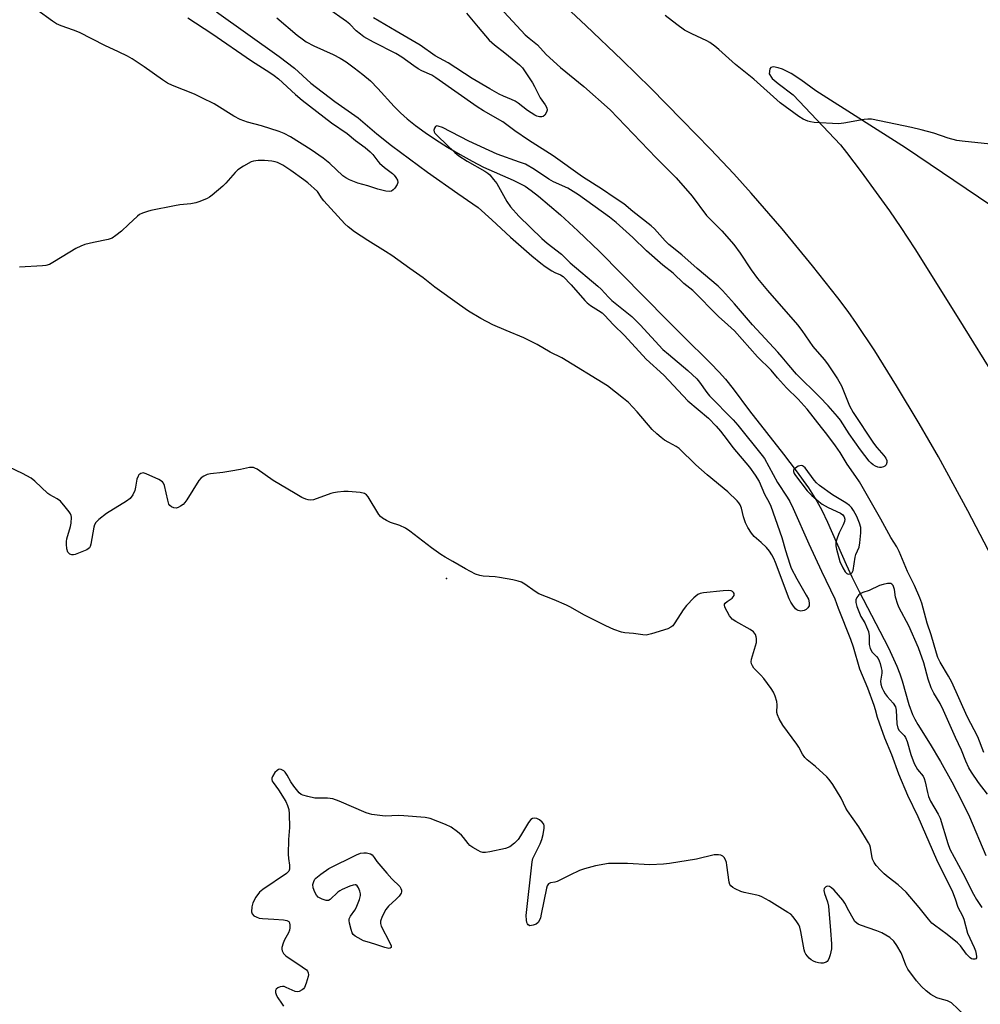
# Model space of a CAD drawing. Units: inches. Extents: x 1177768 to 1183768, y 509460 to 513460.
# Drawn here: x 1178217 to 1178531, y 509778 to 510100 of the extents above; entities that cross this region are included whole.
import ezdxf

# ---------------------------------------------------------------- set-up
doc = ezdxf.new("R2010")
doc.units = ezdxf.units.IN
doc.header["$MEASUREMENT"] = 0
for name, color, linetype in [('ELEV-Spot Elevation', 7, 'Continuous'), ('HYDRO-Single Line Stream', 4, 'Continuous'), ('TRANS-Road', 130, 'Continuous'), ('Undefined', 1, 'Continuous')]:
    doc.layers.add(name, color=color, linetype=linetype)

msp = doc.modelspace()

# ---------------------------------------------------------------- linework, layer by layer
at = {"layer": 'ELEV-Spot Elevation'}
msp.add_point((1178356.72, 509917.1, 281.8), dxfattribs=at)
at = {"layer": 'HYDRO-Single Line Stream'}
msp.add_lwpolyline([(1178301.35, 510100.23), (1178308.02, 510094.55), (1178309.62, 510093.31), (1178311, 510092.37), (1178313.43, 510091.08), (1178319.75, 510088.21), (1178322.04, 510087.05), (1178324.06, 510085.77), (1178326.65, 510083.9), (1178329.43, 510081.7), (1178331.94, 510079.56), (1178334.37, 510077.14), (1178339.73, 510071.27), (1178341.78, 510069.15), (1178343.98, 510067.17), (1178346.62, 510065.05), (1178349.76, 510062.76), (1178353.22, 510060.42), (1178357.12, 510057.95), (1178361.2, 510055.54), (1178365.16, 510053.35), (1178368.83, 510051.47), (1178378.49, 510047.19), (1178380.71, 510046.12), (1178382.41, 510045.19), (1178384.39, 510043.86), (1178386.79, 510042), (1178393.92, 510035.84), (1178399.66, 510030.62), (1178406.65, 510023.86), (1178413.91, 510016.59), (1178428.77, 510001.47), (1178433.89, 509996.36), (1178442.93, 509987.49), (1178445.79, 509984.53), (1178447.87, 509982.22), (1178450.36, 509979.06), (1178455.71, 509971.84), (1178466.72, 509957.78), (1178470.91, 509952.28), (1178474.88, 509946.75), (1178477.67, 509942.36), (1178479.23, 509939.43), (1178481.08, 509935.58), (1178487.16, 509921.73), (1178489.01, 509917.71), (1178491.46, 509912.85), (1178498.22, 509899.98), (1178500.98, 509894.46), (1178503.73, 509888.47), (1178504.73, 509885.97), (1178505.51, 509883.75), (1178507.71, 509876), (1178508.86, 509872.69), (1178509.58, 509871.2), (1178510.59, 509869.45), (1178514.66, 509863.03), (1178517.98, 509857.39), (1178521.65, 509850.78), (1178524.96, 509844.49), (1178527.48, 509839.33), (1178532.82, 509826.69)], dxfattribs=at)
at = {"layer": 'TRANS-Road'}
for points in [[(1178534.93, 509923.8), (1178526.89, 509939.25), (1178517.29, 509956.86), (1178511.08, 509967.71), (1178503.64, 509980.09), (1178496.52, 509991.48), (1178490.63, 510000.4), (1178487.87, 510004.28), (1178484.54, 510008.74), (1178476.27, 510019.24), (1178466.28, 510031.33), (1178456.24, 510042.98), (1178450.54, 510049.24), (1178442.94, 510057.26), (1178433.58, 510066.91), (1178423.41, 510077.18), (1178414.07, 510086.37), (1178402.29, 510097.66), (1178389.29, 510109.88)], [(1178566.35, 510017.36), (1178506.58, 510057.78), (1178477.27, 510076.37), (1178472.36, 510079.95), (1178469.25, 510081.96), (1178466.38, 510083.41), (1178465.06, 510083.86), (1178463.48, 510084.15), (1178462.62, 510084.01), (1178462.33, 510083.57), (1178462.09, 510081.94), (1178463.09, 510080.38), (1178464.97, 510078.78), (1178469.94, 510075.08), (1178485.38, 510058.72), (1178487.35, 510056.19), (1178492.09, 510049.93), (1178497.05, 510043.19), (1178501.37, 510037.17), (1178505.07, 510031.76), (1178509.65, 510024.71), (1178523.98, 510001.83), (1178536.97, 509980.94)]]:
    msp.add_lwpolyline(points, dxfattribs=at)
at = {"layer": 'Undefined'}
for points, elevation in [([(1178372.89, 510104.99), (1178382.45, 510094.64), (1178383.71, 510093.54), (1178386.5, 510091.4), (1178389.34, 510088.23), (1178393.94, 510084), (1178401.55, 510077.8), (1178410.18, 510070.1), (1178425.15, 510054.45), (1178430.13, 510049.56), (1178431.69, 510047.94), (1178436.99, 510041.92), (1178441.65, 510035.67), (1178446.63, 510030.67), (1178450.5, 510026.21), (1178452.61, 510023.35), (1178456.24, 510017.87), (1178458.29, 510015.12), (1178461.54, 510011.21), (1178471.31, 510000)], 284), ([(1178272.39, 510100.15), (1178280.17, 510095.01), (1178293.07, 510086.15), (1178299.15, 510082.34), (1178300.56, 510081.37), (1178301.88, 510080.26), (1178307.46, 510075.14), (1178309.63, 510073.33), (1178319.22, 510065.93), (1178324.3, 510062.38), (1178327.08, 510060.11), (1178330.22, 510057.82), (1178331.87, 510056.46), (1178332.75, 510055.51), (1178334.34, 510053.39), (1178334.89, 510052.78), (1178336.55, 510051.31), (1178339.1, 510049.35), (1178339.69, 510048.77), (1178340.2, 510048.1), (1178340.74, 510047.15), (1178340.9, 510046.43), (1178340.69, 510045.73), (1178339.93, 510044.59), (1178339.39, 510043.99), (1178338.77, 510043.57), (1178338.02, 510043.48), (1178336.92, 510043.62), (1178334.39, 510044.19), (1178331.07, 510045.28), (1178327.78, 510046.24), (1178326.71, 510046.62), (1178325.16, 510047.33), (1178323.91, 510047.98), (1178322.93, 510048.64), (1178318.71, 510052.57), (1178316.51, 510054.37), (1178312.6, 510057.11), (1178305.89, 510061.32), (1178303.76, 510062.38), (1178302.12, 510063.04), (1178296.35, 510064.91), (1178291.81, 510066.11), (1178289.38, 510067.02), (1178287.33, 510068.1), (1178280.9, 510072.07), (1178276.95, 510074.11), (1178274.54, 510075.23), (1178267.29, 510078.07), (1178265.72, 510078.84), (1178264.04, 510079.9), (1178258.09, 510084.21), (1178254.16, 510086.79), (1178252.62, 510087.67), (1178249.69, 510089.13), (1178245.26, 510091.17), (1178236.99, 510095.38), (1178235.04, 510096.19), (1178230.95, 510097.55), (1178229.5, 510098.19), (1178228.12, 510099.06), (1178223.01, 510102.79)], 286), ([(1178281.72, 510102.14), (1178302.11, 510087.57), (1178307.11, 510083.71), (1178312.5, 510078.84), (1178320.28, 510072.84), (1178327.97, 510067.53), (1178334, 510062.28), (1178338.84, 510058.48), (1178350.56, 510049.82), (1178360.42, 510042.8), (1178365.41, 510039.45), (1178367.07, 510038.22), (1178371.56, 510034.28), (1178377.68, 510028.58), (1178384.63, 510022.5), (1178387.58, 510020.04), (1178388.97, 510018.99), (1178391.11, 510017.61), (1178392.1, 510017.07), (1178393.99, 510016.29), (1178394.8, 510015.75), (1178397.46, 510013.02), (1178401.86, 510007.94), (1178402.66, 510007.12), (1178403.75, 510006.21), (1178406.42, 510004.64), (1178407.58, 510003.82), (1178408.38, 510003.08), (1178411.3, 510000)], 284), ([(1178456.67, 510000), (1178450.77, 510006.84), (1178446.81, 510011.13), (1178445.41, 510012.54), (1178438.59, 510018.32), (1178433.61, 510022.85), (1178429.31, 510026.21), (1178428.14, 510027.36), (1178424.62, 510031.25), (1178423.59, 510032.28), (1178417.59, 510036.99), (1178414.61, 510039.46), (1178411.47, 510041.48), (1178407.66, 510044.11), (1178401.18, 510048.22), (1178391.6, 510055.12), (1178383.58, 510060.27), (1178379.1, 510063.29), (1178375.12, 510066.24), (1178368.82, 510069.86), (1178366.77, 510071.14), (1178353.28, 510080.62), (1178351.94, 510081.41), (1178348.7, 510082.89), (1178347.49, 510083.57), (1178346.06, 510084.5), (1178342.21, 510087.29), (1178340.21, 510088.54), (1178332.98, 510092.18), (1178329.83, 510094.01), (1178328.66, 510094.81), (1178327.31, 510095.9), (1178325.18, 510098.09), (1178324.14, 510099.03), (1178317.93, 510103.33)], 284), ([(1178363.28, 510101.73), (1178367.1, 510097.08), (1178370.73, 510092.87), (1178372.39, 510091.36), (1178375.78, 510088.77), (1178380.56, 510084.87), (1178381.59, 510083.85), (1178384.83, 510079), (1178385.49, 510077.81), (1178387.3, 510074.1), (1178388.94, 510071.76), (1178389.47, 510070.81), (1178389.59, 510070.08), (1178389.39, 510069.33), (1178388.89, 510068.41), (1178388.36, 510067.93), (1178387.88, 510067.81), (1178387.07, 510067.88), (1178386.29, 510068.12), (1178385.61, 510068.44), (1178383.22, 510069.97), (1178380.16, 510072.31), (1178379.19, 510072.95), (1178377.97, 510073.56), (1178375.33, 510074.61), (1178373.99, 510075.25), (1178370.86, 510076.97), (1178365.17, 510080.32), (1178357.28, 510085.47), (1178353.08, 510087.76), (1178348.15, 510091.25), (1178340.32, 510095.77), (1178332.99, 510100.2)], 286), ([(1178536.37, 510058.72), (1178525.11, 510059.91), (1178523.34, 510060.15), (1178520.55, 510060.91), (1178515.83, 510062.55), (1178511.66, 510063.61), (1178508.54, 510064.33), (1178495.43, 510067.05), (1178494.26, 510067.1), (1178493.1, 510067), (1178486.48, 510065.74), (1178484.75, 510065.54), (1178476.71, 510066.06), (1178475.53, 510066.19), (1178474.69, 510066.39), (1178473.16, 510067.08), (1178471.71, 510067.95), (1178465.69, 510072.39), (1178457.09, 510080.11), (1178451.08, 510084.89), (1178445.68, 510089.86), (1178444.34, 510090.96), (1178442.7, 510092.11), (1178441.73, 510092.68), (1178436.81, 510094.97), (1178434.42, 510096.2), (1178431.89, 510098), (1178428.13, 510100.95)], 284), ([(1178448.64, 510000), (1178445.58, 510002.71), (1178437.11, 510011.16), (1178434.28, 510013.49), (1178430.79, 510016.81), (1178427.38, 510019.47), (1178422.02, 510024.08), (1178417.57, 510028.44), (1178412.15, 510033.37), (1178409.97, 510035.1), (1178399.9, 510042.34), (1178396.32, 510044.52), (1178391.72, 510046.67), (1178390.17, 510047.49), (1178385.52, 510050.66), (1178382.51, 510052.38), (1178380.62, 510053.11), (1178373.26, 510055.67), (1178364.04, 510059.94), (1178355.43, 510064.35), (1178354.08, 510064.85), (1178353.59, 510064.89), (1178353.21, 510064.73), (1178352.82, 510064.17), (1178352.66, 510063.45), (1178352.75, 510062.98), (1178353.01, 510062.54), (1178353.96, 510061.49), (1178359.44, 510056.24), (1178360.82, 510055.16), (1178363.48, 510053.38), (1178369.31, 510050.1), (1178370.27, 510049.46), (1178370.87, 510048.88), (1178372.15, 510047.39), (1178373.17, 510046.04), (1178376.48, 510040.17), (1178377.66, 510038.5), (1178380.37, 510035.44), (1178387.87, 510028.09), (1178389.61, 510026.57), (1178394.34, 510023.02), (1178397.13, 510020.15), (1178406.16, 510012.57), (1178407.23, 510011.57), (1178409.61, 510009.03), (1178410.74, 510007.95), (1178413.4, 510005.69), (1178417.25, 510002.69), (1178420, 510000)], 282), ([(1178371.94, 510000), (1178367.95, 510001.98), (1178363.96, 510004.41), (1178360.96, 510006.49), (1178353.01, 510012.29), (1178349.13, 510015.28), (1178344.79, 510018.31), (1178338.97, 510022.54), (1178336.84, 510023.94), (1178331.11, 510027.43), (1178326.75, 510030.26), (1178324.66, 510031.91), (1178323.58, 510032.89), (1178316.72, 510040.46), (1178316.01, 510041.36), (1178315.11, 510042.86), (1178314.64, 510043.48), (1178311.54, 510046.29), (1178310.24, 510047.32), (1178305.97, 510050.36), (1178303.33, 510052.09), (1178301.61, 510052.97), (1178300.88, 510053.18), (1178299.71, 510053.37), (1178297.34, 510053.57), (1178295.26, 510053.57), (1178293.81, 510053.43), (1178293.01, 510053.17), (1178290.53, 510051.77), (1178288.64, 510050.5), (1178287.82, 510049.7), (1178284.75, 510046.22), (1178283.74, 510045.18), (1178280.33, 510042.32), (1178279.38, 510041.63), (1178278.63, 510041.22), (1178276.29, 510040.19), (1178274.95, 510039.75), (1178273.31, 510039.49), (1178269.71, 510039.12), (1178268, 510038.83), (1178260.25, 510037.28), (1178259.15, 510036.98), (1178257.57, 510036.4), (1178256.58, 510035.92), (1178255.86, 510035.41), (1178252.93, 510032.76), (1178250.73, 510030.54), (1178248.89, 510029.09), (1178247.69, 510028.29), (1178246.37, 510027.83), (1178241.59, 510026.85), (1178238.75, 510026.13), (1178237.37, 510025.67), (1178235.82, 510024.85), (1178228.84, 510020.59), (1178227.15, 510019.69), (1178226.05, 510019.34), (1178224.87, 510019.21), (1178217.37, 510018.83)], 284), ([(1178420, 510000), (1178427.4, 509991.92), (1178429.18, 509990.34), (1178435.48, 509985.03), (1178438.45, 509982.33), (1178439.37, 509981.21), (1178441.72, 509977.85), (1178442.64, 509976.73), (1178450.31, 509968.9), (1178451.86, 509967.19), (1178459.84, 509957.33), (1178460.5, 509956.26), (1178464.81, 509948.43), (1178468, 509943.71), (1178468.84, 509942.29), (1178469.95, 509939.94), (1178475.03, 509928.48), (1178479.16, 509919.5), (1178483.46, 509910.48), (1178484.6, 509907.42), (1178488.59, 509897.3), (1178489.45, 509894.81), (1178491.51, 509887.69), (1178494.12, 509881.43), (1178496.25, 509875.75), (1178496.7, 509874.39), (1178497.33, 509871.92), (1178497.97, 509870.04), (1178499.77, 509865.08), (1178501.95, 509859.71), (1178504.31, 509853.42), (1178507.23, 509846.39), (1178510.56, 509839.44), (1178516.72, 509825.36), (1178521.86, 509814.9), (1178522.81, 509812.55), (1178523.7, 509809.86), (1178525.22, 509807), (1178525.57, 509805.93), (1178526.79, 509801.38), (1178528.94, 509796.67), (1178529.37, 509795.56), (1178529.65, 509794.46), (1178529.75, 509793.69), (1178529.71, 509793.26), (1178529.5, 509792.98), (1178529.15, 509792.85), (1178528.52, 509792.85), (1178528.08, 509793.02), (1178527.66, 509793.32), (1178526.5, 509794.54), (1178524.48, 509797.22), (1178523.54, 509798.24), (1178520.15, 509800.95), (1178516.08, 509803.92), (1178515.18, 509804.65), (1178514.04, 509805.88), (1178511.07, 509809.72), (1178506.76, 509814.69), (1178504.21, 509817.08), (1178500.94, 509819.62), (1178499.64, 509820.74), (1178498.39, 509821.94), (1178497, 509823.46), (1178496.34, 509824.38), (1178495.8, 509825.56), (1178495.55, 509826.62), (1178495.12, 509829.37), (1178494.89, 509830.12), (1178494.55, 509830.88), (1178491.29, 509836.08), (1178487.61, 509841.25), (1178487.08, 509842.2), (1178485.53, 509845.44), (1178482.82, 509849.86), (1178481.67, 509851.48), (1178480.88, 509852.34), (1178477.15, 509855.71), (1178474.45, 509857.89), (1178473.68, 509858.69), (1178472.91, 509859.81), (1178471.76, 509862.07), (1178471.16, 509863.04), (1178466.55, 509869.26), (1178465.29, 509871.3), (1178464.75, 509872.58), (1178464.63, 509873.35), (1178464.65, 509875.89), (1178464.55, 509877.01), (1178464.07, 509878.71), (1178463.52, 509880.07), (1178462.75, 509881.27), (1178460.34, 509884.48), (1178459.39, 509885.58), (1178457.09, 509887.91), (1178456.61, 509888.58), (1178456.31, 509889.24), (1178456.21, 509889.98), (1178456.34, 509890.83), (1178457.64, 509895.13), (1178457.91, 509896.29), (1178457.95, 509897.58), (1178457.86, 509898.11), (1178457.58, 509898.87), (1178457.31, 509899.33), (1178456.95, 509899.71), (1178455.88, 509900.53), (1178451.24, 509903.11), (1178450.03, 509903.9), (1178449.63, 509904.3), (1178449.13, 509905), (1178447.64, 509907.81), (1178447.47, 509908.52), (1178447.5, 509908.73), (1178447.72, 509909.11), (1178448.32, 509909.61), (1178449.97, 509910.76), (1178450.35, 509911.14), (1178450.62, 509911.56), (1178450.69, 509911.78), (1178450.66, 509912.2), (1178450.46, 509912.59), (1178450.12, 509912.89), (1178449.67, 509913.07), (1178448.89, 509913.21), (1178447.11, 509913.14), (1178440.69, 509912.47), (1178439.59, 509912.25), (1178438.83, 509911.93), (1178437.52, 509910.83), (1178435.09, 509908.31), (1178434.06, 509906.87), (1178431.32, 509902.66), (1178430.62, 509901.74), (1178429.98, 509901.21), (1178428.95, 509900.74), (1178423.66, 509899.04), (1178421.98, 509898.67), (1178420.86, 509898.73), (1178417.77, 509899.19), (1178414.98, 509899.41), (1178413.84, 509899.62), (1178411.41, 509900.51), (1178408.73, 509901.67), (1178401.56, 509905.3), (1178397.19, 509907.75), (1178395.89, 509908.41), (1178391.88, 509910.19), (1178386.94, 509912.16), (1178385.67, 509912.92), (1178382.29, 509915.33), (1178381.26, 509915.89), (1178380.13, 509916.28), (1178378.4, 509916.74), (1178374.09, 509917.47), (1178372.64, 509917.65), (1178368.78, 509917.94), (1178367.61, 509918.11), (1178366.27, 509918.6), (1178362.93, 509920.34), (1178358.87, 509922.74), (1178356.37, 509924.07), (1178354.91, 509925.01), (1178351.82, 509927.17), (1178344.81, 509932.58), (1178343.37, 509933.6), (1178341.56, 509934.45), (1178338.48, 509935.42), (1178337.14, 509936.05), (1178335.88, 509936.79), (1178335.24, 509937.35), (1178334.71, 509938.04), (1178331.19, 509943.84), (1178330.62, 509944.47), (1178329.96, 509944.86), (1178328.62, 509945.18), (1178324.62, 509945.54), (1178323.21, 509945.53), (1178321.24, 509945.35), (1178319.84, 509945.16), (1178319.02, 509944.94), (1178313.37, 509942.82), (1178312.37, 509942.72), (1178311.6, 509942.82), (1178310.81, 509943.07), (1178309.52, 509943.63), (1178307.32, 509944.86), (1178300.16, 509949.17), (1178294.99, 509952.79), (1178294.25, 509953.19), (1178293.75, 509953.34), (1178292.49, 509953.39), (1178289.5, 509952.68), (1178286.33, 509952.13), (1178283.73, 509951.74), (1178279.71, 509951.33), (1178278.61, 509951.05), (1178277.57, 509950.59), (1178276.64, 509949.98), (1178275.89, 509949.09), (1178272.02, 509942.79), (1178271.4, 509941.91), (1178270.8, 509941.35), (1178269.91, 509940.7), (1178269.21, 509940.3), (1178268.49, 509940.08), (1178267.76, 509940.18), (1178267.05, 509940.5), (1178266.46, 509940.99), (1178266.19, 509941.44), (1178265.77, 509942.76), (1178264.7, 509947.51), (1178264.39, 509948.25), (1178264.06, 509948.66), (1178262.86, 509949.41), (1178258.79, 509951.3), (1178257.73, 509951.61), (1178256.99, 509951.47), (1178256.37, 509951.02), (1178256.08, 509950.59), (1178255.75, 509949.53), (1178255.29, 509946.95), (1178255, 509945.84), (1178254.36, 509944.5), (1178253.5, 509943.31), (1178252.35, 509942.42), (1178245.85, 509938.31), (1178243.33, 509936.42), (1178242.35, 509935.42), (1178241.93, 509934.69), (1178241.66, 509933.88), (1178240.71, 509928.38), (1178240.47, 509927.59), (1178240.21, 509927.14), (1178239.83, 509926.79), (1178239.36, 509926.51), (1178237.2, 509925.6), (1178235.55, 509924.99), (1178235.01, 509924.86), (1178234.5, 509924.85), (1178233.86, 509925.11), (1178233.5, 509925.41), (1178233.21, 509925.78), (1178232.87, 509926.85), (1178232.72, 509928.34), (1178232.73, 509929.23), (1178232.89, 509930.11), (1178234.05, 509934.1), (1178234.25, 509935.23), (1178234.34, 509937.19), (1178234.24, 509937.72), (1178234.03, 509938.22), (1178233.58, 509938.94), (1178232.35, 509940.58), (1178230.83, 509942.34), (1178229.72, 509943.2), (1178227.33, 509944.42), (1178226.61, 509944.91), (1178222.39, 509948.96), (1178221.26, 509949.88), (1178218.43, 509951.43), (1178211.71, 509954.61)], 282), ([(1178411.3, 510000), (1178414.86, 509996.43), (1178421.9, 509988.77), (1178427.67, 509983.48), (1178435.58, 509975.13), (1178442.23, 509969.44), (1178444.83, 509966.87), (1178446.24, 509965.22), (1178448.32, 509962.36), (1178450.27, 509959.89), (1178455.64, 509953.51), (1178457.53, 509950.84), (1178458.78, 509948.82), (1178460.57, 509944.66), (1178462.11, 509941.98), (1178462.65, 509940.8), (1178464, 509936.72), (1178466.25, 509930.57), (1178467.44, 509926.33), (1178468.78, 509921.86), (1178469.27, 509920.48), (1178471.07, 509917.03), (1178474.2, 509911.66), (1178474.87, 509910.34), (1178475.15, 509909.24), (1178475.11, 509908.17), (1178474.75, 509907.55), (1178474.16, 509907.07), (1178473.47, 509906.7), (1178472.97, 509906.55), (1178472.42, 509906.52), (1178471.59, 509906.68), (1178471.09, 509906.91), (1178470.66, 509907.27), (1178469.76, 509908.44), (1178469.14, 509909.46), (1178468.63, 509910.55), (1178464.11, 509922.37), (1178463.55, 509923.69), (1178462.92, 509924.89), (1178462.2, 509926.04), (1178461.18, 509927.25), (1178459.52, 509928.89), (1178457.18, 509930.88), (1178456.27, 509931.9), (1178455.07, 509933.84), (1178454.3, 509935.36), (1178453.72, 509937.28), (1178453.09, 509940.06), (1178452.65, 509941.2), (1178452.19, 509941.84), (1178451.59, 509942.5), (1178448.55, 509945.4), (1178441.87, 509951.03), (1178438.15, 509954.29), (1178432.74, 509959.57), (1178431.73, 509960.27), (1178429.35, 509961.49), (1178427.97, 509962.32), (1178426.86, 509963.12), (1178425.36, 509964.39), (1178423.93, 509965.78), (1178419, 509971.57), (1178416.14, 509974.62), (1178414.58, 509975.94), (1178409.28, 509980.07), (1178394.43, 509989.16), (1178390.57, 509991.06), (1178386.31, 509993.52), (1178382.05, 509995.72), (1178376.28, 509998.09), (1178371.94, 510000)], 284), ([(1178532.19, 509860.29), (1178530.23, 509865.48), (1178526.69, 509872.11), (1178521.67, 509883.3), (1178520.63, 509885.25), (1178517.92, 509889.84), (1178517.13, 509891.4), (1178516.65, 509892.73), (1178514.9, 509898.73), (1178513.67, 509902.56), (1178511.86, 509909.05), (1178511.27, 509910.86), (1178509.54, 509914.85), (1178507.22, 509919.42), (1178504.48, 509925.99), (1178503.71, 509927.43), (1178501.84, 509930.49), (1178498.52, 509936.5), (1178491.53, 509948.71), (1178490.39, 509950.45), (1178487.51, 509954.46), (1178485.2, 509958.32), (1178483.75, 509960.41), (1178480.94, 509964.24), (1178479.13, 509966.41), (1178474.44, 509972.38), (1178471.49, 509975.72), (1178467.74, 509979.37), (1178464.83, 509982.65), (1178462.76, 509985.13), (1178458.26, 509989.55), (1178450.78, 509997.95), (1178448.64, 510000)], 282), ([(1178471.31, 510000), (1178472.72, 509998.11), (1178476.38, 509992.86), (1178479.98, 509988.68), (1178481.14, 509987.21), (1178484.36, 509982.34), (1178485.64, 509980.02), (1178488.34, 509973.52), (1178489.52, 509971.34), (1178496.16, 509961.35), (1178497.24, 509959.93), (1178499.49, 509957.3), (1178500.14, 509956.38), (1178500.44, 509955.68), (1178500.48, 509954.97), (1178500.27, 509954.3), (1178499.83, 509953.79), (1178499.39, 509953.58), (1178498.63, 509953.4), (1178498.11, 509953.38), (1178497.59, 509953.47), (1178496.81, 509953.81), (1178496.06, 509954.26), (1178495.36, 509954.78), (1178494.73, 509955.39), (1178491.85, 509959.13), (1178488.18, 509964.4), (1178485.33, 509968.78), (1178484.35, 509970.07), (1178481.28, 509973.51), (1178478.52, 509976.45), (1178471, 509983.87), (1178468.47, 509986.74), (1178466.37, 509989.4), (1178464.96, 509991.06), (1178456.67, 510000)], 284), ([(1178503.28, 509911.01), (1178502.96, 509913.57), (1178502.82, 509914.17), (1178502.55, 509914.82), (1178502.12, 509915.28), (1178501.74, 509915.46), (1178501.23, 509915.52), (1178500.68, 509915.47), (1178499.26, 509915.17), (1178498.13, 509914.83), (1178494.69, 509913.23), (1178492.7, 509912.6), (1178491.97, 509912.29), (1178491.3, 509911.78), (1178490.66, 509910.89), (1178490.35, 509910.15), (1178490.31, 509909.35), (1178490.68, 509907.96), (1178491.52, 509905.79), (1178492.01, 509904.78), (1178493.32, 509902.7), (1178493.88, 509901.4), (1178494.45, 509899.8), (1178494.72, 509898.44), (1178494.69, 509895.61), (1178494.99, 509894.25), (1178495.65, 509893.12), (1178497.1, 509891.66), (1178497.65, 509890.99), (1178498.03, 509890.23), (1178498.3, 509889.4), (1178498.67, 509887.99), (1178498.81, 509887.13), (1178498.8, 509886.27), (1178498.45, 509883.66), (1178498.56, 509882.63), (1178498.88, 509881.6), (1178499.35, 509880.52), (1178499.92, 509879.5), (1178500.61, 509878.59), (1178502.5, 509876.42), (1178503.26, 509875.24), (1178503.56, 509874.16), (1178503.72, 509869.7), (1178504.03, 509868.29), (1178504.48, 509867.53), (1178506.12, 509865.91), (1178506.61, 509865.22), (1178507.11, 509863.9), (1178508.3, 509859.73), (1178509.43, 509856.72), (1178510.49, 509854.78), (1178512.29, 509852.58), (1178512.7, 509851.85), (1178513.03, 509850.75), (1178513.73, 509847.29), (1178514.13, 509845.94), (1178514.77, 509844.45), (1178517.23, 509840.21), (1178517.9, 509838.88), (1178520.36, 509830.65), (1178521.06, 509828.81), (1178525.28, 509820.99), (1178528.76, 509814.04), (1178529.77, 509812.32), (1178531.48, 509809.7)], 280), ([(1178533.39, 509846.69), (1178530.35, 509850.52), (1178528.14, 509853.88), (1178527.29, 509855.38), (1178526.3, 509857.48), (1178524.84, 509861.07), (1178522.86, 509865.26), (1178519, 509874.03), (1178517.84, 509876.31), (1178515.79, 509879.69), (1178514.91, 509881.41), (1178513.94, 509884.25), (1178512.58, 509889.63), (1178510.86, 509894.5), (1178507.61, 509901.71), (1178504.52, 509907.56), (1178504.07, 509908.66), (1178503.28, 509911.01)], 280), ([(1178527.79, 509772.76), (1178521.56, 509778.57), (1178520.95, 509778.93), (1178520.27, 509779.23), (1178517.86, 509779.88), (1178516.83, 509780.26), (1178514.89, 509781.38), (1178513.29, 509782.53), (1178511.81, 509783.99), (1178510.2, 509785.74), (1178507.35, 509789.6), (1178506.65, 509790.88), (1178505.6, 509793.88), (1178505.14, 509794.92), (1178503.75, 509797.36), (1178502.72, 509798.72), (1178501.42, 509799.9), (1178498.86, 509801.42), (1178497.21, 509802.09), (1178491.89, 509803.93), (1178491.1, 509804.28), (1178490.64, 509804.59), (1178490.09, 509805.19), (1178489.47, 509806.13), (1178488.05, 509808.61), (1178486.74, 509811.14), (1178486.1, 509812.08), (1178483.34, 509815.42), (1178482.47, 509816.17), (1178481.73, 509816.54), (1178480.99, 509816.65), (1178480.55, 509816.48), (1178480.06, 509815.96), (1178479.92, 509815.31), (1178480.15, 509814.3), (1178481.16, 509811.63), (1178481.44, 509810.2), (1178482.13, 509802.27), (1178482.42, 509797.85), (1178482.42, 509796.22), (1178482.01, 509794.33), (1178481.65, 509793.26), (1178481.32, 509792.52), (1178481.01, 509792.12), (1178480.64, 509791.85), (1178479.72, 509791.58), (1178478.94, 509791.59), (1178478.14, 509791.72), (1178477.35, 509791.93), (1178476.56, 509792.25), (1178475.81, 509792.69), (1178475.15, 509793.23), (1178474.55, 509793.84), (1178474.04, 509794.5), (1178473.72, 509795.1), (1178473.47, 509795.95), (1178472.46, 509801.85), (1178472.11, 509803.29), (1178471.75, 509804.07), (1178471.12, 509805.04), (1178469.89, 509806.68), (1178469.1, 509807.52), (1178468.22, 509808.15), (1178462.11, 509811.89), (1178459.66, 509813.23), (1178458.9, 509813.56), (1178458.05, 509813.8), (1178453.94, 509814.61), (1178452.79, 509814.92), (1178450.95, 509815.83), (1178450.22, 509816.28), (1178449.59, 509816.81), (1178449.29, 509817.25), (1178449.04, 509818.04), (1178448.29, 509823.58), (1178448.12, 509824.44), (1178447.85, 509825.28), (1178447.43, 509826.02), (1178446.94, 509826.48), (1178446.31, 509826.8), (1178445.51, 509826.96), (1178444.1, 509826.94), (1178438.31, 509825.49), (1178429.6, 509824.11), (1178427.56, 509823.85), (1178423.09, 509823.71), (1178415.87, 509824.05), (1178411.42, 509824.14), (1178409.68, 509824.06), (1178405.45, 509823.31), (1178401.8, 509822.33), (1178400.14, 509821.81), (1178396.97, 509820.34), (1178392.92, 509818.25), (1178392.15, 509817.98), (1178390.71, 509817.78), (1178390.04, 509817.47), (1178389.65, 509816.84), (1178389.41, 509816.03), (1178387.71, 509807.52), (1178387.41, 509806.37), (1178387.1, 509805.56), (1178386.68, 509804.85), (1178386.07, 509804.33), (1178385.04, 509803.92), (1178384.01, 509803.78), (1178383.45, 509804.05), (1178383.19, 509804.37), (1178383, 509804.81), (1178382.86, 509805.64), (1178382.82, 509807.12), (1178384.74, 509824.59), (1178384.98, 509825.73), (1178385.33, 509826.65), (1178387.29, 509830.55), (1178387.87, 509831.89), (1178388.3, 509833.57), (1178388.64, 509835.58), (1178388.64, 509836.4), (1178388.49, 509836.91), (1178388.03, 509837.6), (1178387.17, 509838.37), (1178386.22, 509838.78), (1178385.48, 509838.91), (1178384.87, 509838.82), (1178384.33, 509838.49), (1178383.51, 509837.49), (1178380.95, 509833.14), (1178380.14, 509831.91), (1178378.96, 509830.7), (1178377.4, 509829.52), (1178376.06, 509829.02), (1178370.88, 509827.89), (1178369.45, 509827.65), (1178368.61, 509827.65), (1178367.83, 509827.9), (1178367.07, 509828.29), (1178365.32, 509829.33), (1178364.39, 509830), (1178363.81, 509830.6), (1178362.35, 509832.62), (1178361.67, 509833.4), (1178360.37, 509834.48), (1178358.3, 509835.95), (1178356.47, 509836.86), (1178351.48, 509838.79), (1178349.77, 509839.13), (1178342.79, 509839.67), (1178341.05, 509839.74), (1178336.8, 509839.55), (1178335.05, 509839.72), (1178332.44, 509840.11), (1178331.59, 509840.3), (1178330.51, 509840.67), (1178321.76, 509844.44), (1178319.63, 509845.16), (1178317.98, 509845.47), (1178314.72, 509845.4), (1178313.84, 509845.46), (1178311.53, 509845.92), (1178309.85, 509846.41), (1178309.35, 509846.67), (1178308.69, 509847.22), (1178306.99, 509849.29), (1178305.95, 509850.76), (1178304.75, 509852.98), (1178304.06, 509853.93), (1178303.67, 509854.33), (1178303.24, 509854.62), (1178302.81, 509854.79), (1178302.36, 509854.85), (1178301.91, 509854.76), (1178301.47, 509854.51), (1178300.69, 509853.77), (1178299.98, 509852.51), (1178299.81, 509851.99), (1178299.77, 509851.48), (1178299.91, 509851), (1178300.16, 509850.54), (1178301.9, 509848.12), (1178304.28, 509844.3), (1178304.88, 509843.03), (1178305.28, 509841.76), (1178305.42, 509840.31), (1178305.52, 509835.9), (1178305.18, 509831.91), (1178305.13, 509827.19), (1178305.2, 509825.71), (1178305.56, 509823.57), (1178305.5, 509822.28), (1178305.26, 509821.58), (1178304.92, 509821.16), (1178304.5, 509820.78), (1178296.84, 509815.63), (1178295.77, 509814.74), (1178294.57, 509813.08), (1178293.54, 509811.29), (1178293.19, 509809.96), (1178293.14, 509808.35), (1178293.38, 509807.64), (1178293.92, 509807.06), (1178294.6, 509806.67), (1178295.61, 509806.3), (1178296.72, 509806.12), (1178300.41, 509805.95), (1178303.61, 509805.66), (1178304.68, 509805.46), (1178305.3, 509805.13), (1178305.51, 509804.74), (1178305.64, 509803.97), (1178305.65, 509803.14), (1178305.52, 509802.3), (1178305.21, 509801.48), (1178303.93, 509799.14), (1178303.45, 509798.06), (1178303.06, 509796.67), (1178303.02, 509796.13), (1178303.1, 509795.63), (1178303.61, 509794.72), (1178304.36, 509793.95), (1178309.71, 509790.4), (1178311.11, 509789.33), (1178311.42, 509788.96), (1178311.67, 509788.44), (1178311.73, 509787.79), (1178311.65, 509787.24), (1178310.99, 509784.98), (1178310.42, 509783.65), (1178310.08, 509783.2), (1178309.66, 509782.82), (1178308.69, 509782.26), (1178308.18, 509782.15), (1178307.39, 509782.29), (1178304.46, 509783.65), (1178303.73, 509783.89), (1178303.24, 509783.95), (1178302.48, 509783.79), (1178301.75, 509783.46), (1178301.15, 509783.02), (1178300.91, 509782.66), (1178300.92, 509781.99), (1178301.3, 509780.99), (1178301.73, 509780.24), (1178302.93, 509778.55), (1178303.53, 509777.56)], 280)]:
    msp.add_lwpolyline(points, dxfattribs=dict(at, elevation=elevation))
at = {"layer": 'Undefined', "elevation": 280}
for points in [[(1178472.52, 509953.98), (1178472.08, 509953.93), (1178471.58, 509953.76), (1178470.66, 509953.2), (1178470.16, 509952.68), (1178470.07, 509952.48), (1178470.06, 509952.02), (1178470.25, 509951.47), (1178470.68, 509950.76), (1178474.52, 509945.81), (1178476.05, 509944.25), (1178478.24, 509942.28), (1178479.38, 509941.37), (1178481.36, 509940.28), (1178485.39, 509938.42), (1178486.07, 509937.92), (1178486.53, 509937.24), (1178486.77, 509936.48), (1178486.7, 509935.7), (1178486.27, 509934.65), (1178484.95, 509932.04), (1178484.4, 509930.66), (1178483.88, 509928.97), (1178483.8, 509928.4), (1178483.83, 509927.83), (1178484.06, 509926.72), (1178485.16, 509922.72), (1178486.15, 509920.59), (1178486.9, 509919.34), (1178487.42, 509918.77), (1178487.62, 509918.65), (1178488.08, 509918.58), (1178488.79, 509918.77), (1178489.18, 509919.05), (1178489.5, 509919.74), (1178490.12, 509924.09), (1178490.39, 509924.93), (1178491.41, 509927.36), (1178491.7, 509928.79), (1178491.96, 509932.05), (1178491.95, 509933.81), (1178491.57, 509935.22), (1178490.69, 509937.41), (1178489.61, 509939.39), (1178488.91, 509940.33), (1178488.3, 509940.95), (1178487.11, 509941.79), (1178482.72, 509944.4), (1178478.51, 509947.54), (1178477.57, 509948.39), (1178476.81, 509949.28), (1178473.83, 509953.26), (1178473.28, 509953.72), (1178472.99, 509953.88)], [(1178337.98, 509796.35), (1178336.66, 509796.63), (1178333.34, 509797.75), (1178330.82, 509798.47), (1178329.73, 509798.86), (1178327.89, 509799.79), (1178326.91, 509800.4), (1178326.3, 509800.96), (1178326.02, 509801.44), (1178325.63, 509802.54), (1178325.13, 509804.58), (1178325.01, 509805.44), (1178325.03, 509805.99), (1178325.18, 509806.46), (1178325.43, 509806.93), (1178326.88, 509808.81), (1178327.32, 509809.57), (1178328.4, 509812.3), (1178328.74, 509813.69), (1178328.72, 509814.24), (1178328.49, 509815.08), (1178328.01, 509816.16), (1178327.57, 509816.83), (1178327.2, 509817.1), (1178326.99, 509817.15), (1178326.26, 509817.05), (1178325.19, 509816.66), (1178322.74, 509815.61), (1178321.97, 509815.18), (1178321.32, 509814.69), (1178318.84, 509812.32), (1178318.22, 509812.02), (1178317.48, 509812.01), (1178316.14, 509812.45), (1178314.88, 509813.13), (1178314.32, 509813.74), (1178313.77, 509814.76), (1178313.27, 509816.13), (1178313.19, 509817.23), (1178313.44, 509818.26), (1178313.81, 509818.94), (1178314.15, 509819.36), (1178315.72, 509820.65), (1178318.37, 509822.48), (1178327.42, 509826.93), (1178328.73, 509827.42), (1178329.8, 509827.63), (1178330.66, 509827.57), (1178331.49, 509827.4), (1178332.01, 509827.22), (1178332.49, 509826.9), (1178333.2, 509826.03), (1178334, 509824.73), (1178337.33, 509820.9), (1178338.92, 509819.12), (1178341.5, 509816.54), (1178341.88, 509815.95), (1178342.06, 509815.36), (1178342.05, 509814.87), (1178341.93, 509814.39), (1178341.36, 509813.48), (1178340.35, 509812.45), (1178337.85, 509810.14), (1178336.96, 509809.09), (1178335.82, 509806.82), (1178335.25, 509805.26), (1178335.23, 509804.48), (1178335.47, 509803.69), (1178338.17, 509798.43), (1178338.7, 509797.19), (1178338.71, 509796.62), (1178338.43, 509796.41)]]:
    msp.add_lwpolyline(points, close=True, dxfattribs=at)

doc.saveas('drawing.dxf')
